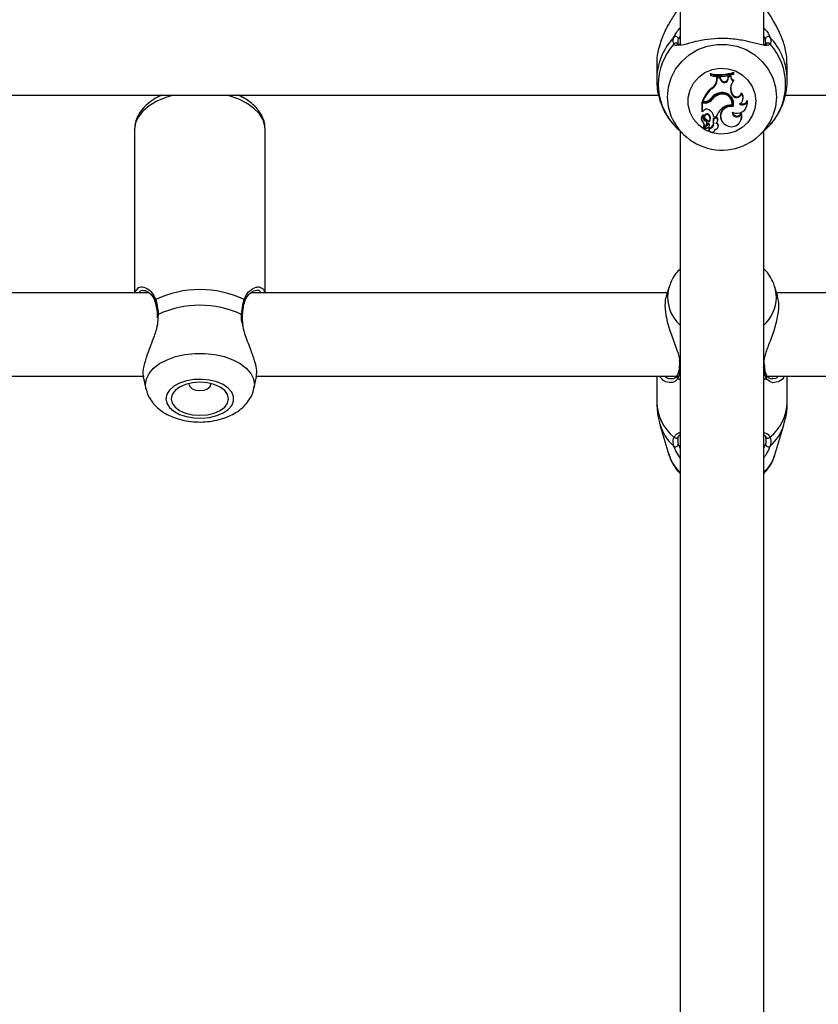
# Model space of a CAD drawing. Units: millimetres. Extents: x 0 to 42, y 0 to 29.8.
# Drawn here: x 8.6 to 8.8, y 23.2 to 23.5 of the extents above; entities that cross this region are included whole.
import ezdxf

# ---------------------------------------------------------------- set-up
doc = ezdxf.new("R2010")
doc.units = ezdxf.units.MM

msp = doc.modelspace()

# ---------------------------------------------------------------- linework, layer by layer
at = {"color": 7, "linetype": 'Continuous', "lineweight": 25}
for p, q in [((8.752221202229778, 23.59832673806249), (8.752221202229778, 23.45347116701861)), ((8.773554535563113, 23.45348813484723), (8.773554535563113, 23.59832673806249)), ((8.774131704829852, 23.45381141810759), (8.774004945523977, 23.45512804050423)), ((8.746221202231883, 23.44860675724907), (8.746221202231883, 23.44464232889237)), ((8.76000723012939, 23.44607987223123), (8.759948904353706, 23.44631039704754)), ((8.759948904353706, 23.44631039704754), (8.759948904353706, 23.4459170293508)), ((8.765893382057751, 23.44642296211583), (8.765951707833434, 23.44666275703334)), ((8.765893382057751, 23.44614905194872), (8.765893382057751, 23.44642296211583)), ((8.765893382057751, 23.44614905194872), (8.765951707833434, 23.4462693893366)), ((8.765951707833434, 23.4462693893366), (8.765951707833434, 23.44666275703334)), ((8.779554535561006, 23.44464232889237), (8.779554535561006, 23.44860675724907)), ((8.76000723012939, 23.44580211468546), (8.759948904353706, 23.4459170293508)), ((8.76000723012939, 23.44607987223123), (8.76000723012939, 23.44580211468546)), ((8.761567533455382, 23.44479725686572), (8.761571659340989, 23.44543214726721)), ((8.761625859224583, 23.44463623526896), (8.761567533455382, 23.44479725686572)), ((8.761629608212363, 23.44521312871253), (8.761571659340989, 23.44543214726721)), ((8.76239547208262, 23.44541008272572), (8.761571659340989, 23.44543214726721)), ((8.761625859224583, 23.44463623526896), (8.761629608212363, 23.44521312871253)), ((8.762355089564068, 23.4451936978242), (8.761629608212363, 23.44521312871253)), ((8.762355089564068, 23.4451936978242), (8.76239547208262, 23.44541008272572)), ((8.762572474790481, 23.44464893289042), (8.762355089564068, 23.4451936978242)), ((8.76262718583501, 23.44482941066692), (8.76239547208262, 23.44541008272572)), ((8.762572474790481, 23.44464893289042), (8.76262718583501, 23.44482941066692)), ((8.764432746072156, 23.44506930632042), (8.764509367984655, 23.44562290689515)), ((8.764490809513873, 23.4449027844235), (8.764432746072156, 23.44506930632042)), ((8.764490809513873, 23.4449027844235), (8.764561800706804, 23.44541570251609)), ((8.76513911096882, 23.44576371112551), (8.764509367984655, 23.44562290689515)), ((8.764561800706804, 23.44541570251609), (8.764509367984655, 23.44562290689515)), ((8.76507870468051, 23.44553127707272), (8.764561800706804, 23.44541570251609)), ((8.76507870468051, 23.44553127707272), (8.76513911096882, 23.44576371112551)), ((8.765803269300806, 23.44440002459653), (8.765897723510886, 23.44458110219903)), ((8.760395372397074, 23.44247082369167), (8.760361010044509, 23.44267755611566)), ((8.762203878597667, 23.4409454032917), (8.762186389880263, 23.44116024952924)), ((8.765253619792581, 23.44145277488073), (8.765308687523927, 23.44163227005684)), ((8.76540648763581, 23.44102774619913), (8.765253619792581, 23.44145277488073)), ((8.765461555366965, 23.44120724137576), (8.765308687523927, 23.44163227005684)), ((8.76540648763581, 23.44102774619913), (8.765461555366965, 23.44120724137576)), ((8.767911407948956, 23.44107795718948), (8.767882774864038, 23.44135808111125)), ((8.379082205052473, 23.44081152506696), (8.746702974835204, 23.44081152506696)), ((8.618887868896445, 23.44081152506696), (8.618887868896445, 23.44030749238034)), ((8.640221202229778, 23.44021719926225), (8.640221202229778, 23.44081152506696)), ((8.75856258802658, 23.43899676187922), (8.757789205135134, 23.43899676187922)), ((8.757789205135134, 23.43899676187922), (8.757789205135134, 23.43661231474097)), ((8.75784753091082, 23.43877931694759), (8.757789205135134, 23.43899676187922)), ((8.75856258802658, 23.43877931694759), (8.75784753091082, 23.43877931694759)), ((8.75784753091082, 23.43877931694759), (8.75784753091082, 23.43651724299814)), ((8.757971656282077, 23.43915284879859), (8.757888071756971, 23.43925708809754)), ((8.758416933330112, 23.43915284879859), (8.757971656282077, 23.43915284879859)), ((8.75856258802658, 23.43877931694759), (8.75856258802658, 23.43899676187922)), ((8.760378397463048, 23.43966429240242), (8.760331081359245, 23.43985824266128)), ((8.768182581744052, 23.43943473351735), (8.76823717652563, 23.43957565623024)), ((8.769368463259028, 23.43903533233995), (8.76939720090752, 23.4394040211857)), ((8.779082205052473, 23.44081152506696), (9.146702974835204, 23.44081152506696)), ((8.75784753091082, 23.43651724299814), (8.757821710808987, 23.43652637064775)), ((8.758153121709562, 23.4368247290456), (8.75784753091082, 23.43651724299814)), ((8.76546745855784, 23.43820812706044), (8.765514257386718, 23.43830380543883)), ((8.765748033358205, 23.4377799481316), (8.765708854414491, 23.43800873736393)), ((8.767813299018473, 23.43595210885907), (8.767816625488347, 23.43629151230633)), ((8.769210869989456, 23.4378579475155), (8.769265464771033, 23.43799887022839)), ((8.757684582202916, 23.43441110819289), (8.757739176984495, 23.43427018548)), ((8.758087242011939, 23.43556906174461), (8.758099023009535, 23.43559920994646)), ((8.758420545471596, 23.43510968013775), (8.758475140253175, 23.43496875742485)), ((8.758610010594738, 23.43422758016107), (8.758635595889022, 23.43443933706106)), ((8.759603715159702, 23.4355592043604), (8.75965056014735, 23.43575377181664)), ((8.759801836139157, 23.43423064058151), (8.759856430920738, 23.43437156329441)), ((8.760732676415008, 23.43456404364174), (8.760676704293417, 23.43474123923285)), ((8.760744313797515, 23.43358622137329), (8.760687291978101, 23.43373501104858)), ((8.760814898558621, 23.43528038461624), (8.760766171274868, 23.43538462391519)), ((8.760814898558621, 23.43528038461624), (8.761465726427016, 23.43528038461624)), ((8.761465726427016, 23.43528038461624), (8.761508762019984, 23.43538462391519)), ((8.761606956278698, 23.43566534387009), (8.761508762019984, 23.43538462391519)), ((8.761726413988368, 23.43404384902987), (8.76178100876995, 23.43418477174276)), ((8.761775250272898, 23.43418227053947), (8.761829845054477, 23.43432319325236)), ((8.762628546035636, 23.43462574837551), (8.762683140817213, 23.43448482566262)), ((8.767741740610415, 23.43438315324899), (8.767796335391994, 23.43452407596188)), ((8.612887868896879, 23.43206511598134), (8.61288786889688, 23.39032673806257)), ((8.646221202230214, 23.39032673806257), (8.646221202230212, 23.43206511598134)), ((8.751849745979834, 23.43192185457881), (8.753076949602498, 23.43073814387587)), ((8.752221202229778, 23.43156356298758), (8.752221202229778, 23.14236386282007)), ((8.758164191504585, 23.43261330322358), (8.758218786286163, 23.4324723805107)), ((8.75885237526405, 23.43313745353771), (8.758241268323577, 23.4324647418463)), ((8.758344764340666, 23.43239818134532), (8.758399359122246, 23.43225725863243)), ((8.75923681815852, 23.43344873088698), (8.758364020950934, 23.43248698306073)), ((8.759277901517995, 23.4332475173441), (8.758406508002926, 23.43228731626687)), ((8.758989008622926, 23.43335555428966), (8.759043603404505, 23.43349647700255)), ((8.759599870819432, 23.43224538123687), (8.759554840485304, 23.43246345889152)), ((8.759575400200882, 23.43195916366364), (8.759629994982463, 23.43181824095075)), ((8.75963386654537, 23.43289711712503), (8.75968846132695, 23.43303803983791)), ((8.759665696310678, 23.43307249148257), (8.759724022267488, 23.4332336171695)), ((8.761067947597562, 23.43181824095075), (8.761122542379143, 23.43195916366364)), ((8.761122542379143, 23.43195916366364), (8.761166064167684, 23.43212114574922)), ((8.761906095644155, 23.43259557978282), (8.761960690425735, 23.43273650249571)), ((8.772698788190391, 23.43073814387587), (8.77394663864695, 23.43194176967506)), ((8.773554535563113, 23.14274603054875), (8.773554535563113, 23.43156356298758)), ((8.74934395533136, 23.39168664553705), (8.748662688985103, 23.38939938904355)), ((8.777118451971182, 23.38938124867799), (8.776431782461529, 23.39168664553705)), ((8.616547240324042, 23.39032673806257), (8.509177586566603, 23.39032673806257)), ((8.748938902728373, 23.39032673806257), (8.642510919899935, 23.39032673806257)), ((8.883213906990708, 23.39032673806257), (8.776836835064515, 23.39032673806257)), ((8.618636077558467, 23.38456245314254), (8.61866538224169, 23.38388876830856)), ((8.618678068364085, 23.38457374665258), (8.618679166396358, 23.38456642469618)), ((8.773762335006719, 23.37168945154499), (8.773763841823538, 23.37167635609324)), ((8.773796266650924, 23.37169488115963), (8.773767388307474, 23.37215402486068)), ((8.510588384965253, 23.36899340472923), (8.615112406291686, 23.36899340472923)), ((8.615102458786838, 23.36883750239983), (8.615743781151474, 23.36588094365872)), ((8.643365289975655, 23.36588094365872), (8.644012605376636, 23.36886513088275)), ((8.643921718298586, 23.36899340472923), (8.75157903299436, 23.36899340472923)), ((8.746221202231883, 23.36899340472923), (8.746221202231883, 23.36242441371271)), ((8.774446762908173, 23.36899340472923), (8.88177907295835, 23.36899340472923)), ((8.775751777686223, 23.36847874097849), (8.775911865650784, 23.36848145581319)), ((8.779554535561006, 23.36242441371271), (8.779554535561006, 23.36899340472923)), ((8.747062537123211, 23.35663817412468), (8.74934395530265, 23.34897863154448)), ((8.776431782490238, 23.34897863154448), (8.778713200669678, 23.35663817412468))]:
    msp.add_line(p, q, dxfattribs=at)
at = {"color": 8, "linetype": 'Continuous', "lineweight": 25}
for p, q in [((8.752221202229778, 23.45586485873851), (8.751770792268912, 23.45512804050423)), ((8.774004945523977, 23.45512804050423), (8.773554535563113, 23.45588035834301)), ((8.618913328043325, 23.38481025912967), (8.618827174345443, 23.38399605616783)), ((8.75159920877118, 23.3685089390603), (8.752221202229778, 23.36807655817619)), ((8.773554535563113, 23.36807655817619), (8.774176529021709, 23.3685089390603))]:
    msp.add_line(p, q, dxfattribs=at)
at = {"color": 8, "linetype": 'Continuous', "lineweight": 25, "flags": 128}
for points in [[(8.750164524104234, 23.43484440656771), (8.749910431830012, 23.43543851577739), (8.749207599246708, 23.43783574569036), (8.748970631838649, 23.44031748837389), (8.749207599246708, 23.44279923105742), (8.749910431830012, 23.44519646097039), (8.751055195467895, 23.44742754332326), (8.75260290660766, 23.44941650128241), (8.754500859802716, 23.45109560327002), (8.75668442253335, 23.45240766948176), (8.759079236189667, 23.45330801907645), (8.761603748264859, 23.45376599172849), (8.76417198952803, 23.45376599172849), (8.766696501603223, 23.45330801907645), (8.769091315259539, 23.45240766948176), (8.771274877990173, 23.45109560327002), (8.77317283118523, 23.44941650128241), (8.774720542324994, 23.44742754332326), (8.775865305962878, 23.44519646097039), (8.776568138546184, 23.44279923105742), (8.77680510595424, 23.44031748837389)], [(8.622827808252769, 23.44081152506696), (8.62081608083759, 23.44020540011918), (8.61854329017371, 23.43924124840991), (8.616587272991568, 23.43807065243623), (8.61500430034419, 23.436727288113), (8.613839911472525, 23.43524980158593), (8.613127603724413, 23.43368069745236), (8.612887868896877, 23.43206511598134)], [(8.64622120223021, 23.43206511598134), (8.646161160372587, 23.43287582731371), (8.645683418012435, 23.43447392728947), (8.644741677070012, 23.43600273014961), (8.643363029717607, 23.43741825501933), (8.641587137129452, 23.43867977982536), (8.639465088501948, 23.43975101279588), (8.637057931310506, 23.44060113650873), (8.636281262874316, 23.44081152506696)], [(8.77680510595424, 23.44031748837389), (8.776568138546184, 23.43783574569036), (8.775923200134272, 23.43558609890163)], [(8.77680510593071, 23.38914533473383), (8.776568138523052, 23.3911750494637), (8.776400905743925, 23.39178816394343)], [(8.615749244793193, 23.36585607448288), (8.615637298527954, 23.36686651911204), (8.615874265935636, 23.36833331787014), (8.616577098517823, 23.36975016655576), (8.617721862153878, 23.37106881608625), (8.619269573291177, 23.37224436143337), (8.621167526483209, 23.37323677081026), (8.623351089210365, 23.37401224890584), (8.625745902862866, 23.37454438774364), (8.628270414934036, 23.37481506597378), (8.630838656193113, 23.37481506597378), (8.633363168264284, 23.37454438774364), (8.635757981916784, 23.37401224890584), (8.637941544643937, 23.37323677081026), (8.639839497835968, 23.37224436143337), (8.641387208973267, 23.37106881608625), (8.642531972609326, 23.36975016655576), (8.64323480519151, 23.36833331787014), (8.643471772599192, 23.36686651911203), (8.643359968307363, 23.36585671283764)]]:
    msp.add_lwpolyline(points, dxfattribs=at)
at = {"color": 7, "linetype": 'Continuous', "lineweight": 25, "flags": 128}
for points in [[(8.771552797936643, 23.43925419097149), (8.771319233652948, 23.43731495026224), (8.770631132312852, 23.43548025452158), (8.76952558963771, 23.43384901267178), (8.768062205719293, 23.4325091653832), (8.766319871963432, 23.43153294416996), (8.764392518033889, 23.43097297737037), (8.76238404807988, 23.43085945293953), (8.760402739236504, 23.43119849100888), (8.758555404376347, 23.43197181394836), (8.756941633799883, 23.43313773171813), (8.7556484262966, 23.43463338938944), (8.754745499017739, 23.43637815567008), (8.754281529006608, 23.43827796975826), (8.754281529006608, 23.44023041218473), (8.754745499017739, 23.4421302262729), (8.7556484262966, 23.44387499255355), (8.756941633799883, 23.44537065022485), (8.758555404376347, 23.44653656799462), (8.760402739236504, 23.4473098909341), (8.76238404807988, 23.44764892900346), (8.764392518033889, 23.44753540457262), (8.766319871963432, 23.44697543777302), (8.768062205719293, 23.44599921655979), (8.76952558963771, 23.4446593692712), (8.770631132312852, 23.44302812742141), (8.771319233652948, 23.44119343168074), (8.771552797936643, 23.43925419097149)], [(8.769265464771033, 23.43799887022839), (8.769428334872043, 23.43868318748738), (8.76939720090752, 23.4394040211857)], [(8.760766171274868, 23.43538462391519), (8.760701033069267, 23.43566159428044), (8.760633126007914, 23.43586092950975)], [(8.76178100876995, 23.43418477174276), (8.761792912251082, 23.43421685496414), (8.76181695112284, 23.43429252106373)], [(8.759554840485304, 23.43246345889152), (8.759531169480567, 23.43212577303199), (8.759575400200882, 23.43195916366364)], [(8.620889606544013, 23.36325634426104), (8.62112317082715, 23.3621101835891), (8.621811272165608, 23.36102581273565), (8.622916814838117, 23.36006169041409), (8.624380198753045, 23.35926979270832), (8.626122532504754, 23.35869281102864), (8.628049886429705, 23.35836185060675), (8.630058356378928, 23.35829475360465), (8.632039665217585, 23.3584951372391), (8.633887000073342, 23.35895219877649), (8.63550077064596, 23.35964129791104), (8.636793978146159, 23.36052528513004), (8.637696905422873, 23.3615565044537), (8.638160875432895, 23.36267936258136), (8.638160875432895, 23.36383332594072), (8.637696905422873, 23.36495618406838), (8.63679397814616, 23.36598740339204), (8.63550077064596, 23.36687139061103), (8.633887000073342, 23.36756048974559), (8.632039665217587, 23.36801755128298), (8.63005835637893, 23.36821793491742), (8.628049886429707, 23.36815083791532), (8.626122532504755, 23.36781987749343), (8.624380198753045, 23.36724289581375), (8.622916814838117, 23.36645099810799), (8.621811272165608, 23.36548687578643), (8.62112317082715, 23.36440250493298), (8.620889606544013, 23.36325634426104)], [(8.622221202230232, 23.36325634426104), (8.622471079504113, 23.36216769255367), (8.62320368260248, 23.36115323066108), (8.624369085834863, 23.36028209248477), (8.625887868896898, 23.35961364465183), (8.627656529232814, 23.35919344077741), (8.629554535563564, 23.35905011706113), (8.631452541894317, 23.35919344077741), (8.633221202230231, 23.35961364465183), (8.634739985292267, 23.36028209248477), (8.635905388524652, 23.36115323066108), (8.636637991623019, 23.36216769255367), (8.6368878688969, 23.36325634426104), (8.636637991623019, 23.3643449959684), (8.635905388524652, 23.36535945786099), (8.634739985292269, 23.3662305960373), (8.633221202230233, 23.36689904387024), (8.631452541894317, 23.36731924774467), (8.629554535563566, 23.36746257146094), (8.627656529232814, 23.36731924774467), (8.6258878688969, 23.36689904387025), (8.624369085834864, 23.3662305960373), (8.62320368260248, 23.36535945786099), (8.622471079504113, 23.3643449959684), (8.622221202230232, 23.36325634426104)], [(8.626771814100943, 23.36714797612165), (8.626754535563563, 23.36696983352849), (8.626967672872532, 23.36635523857021), (8.627574636576242, 23.365834210123), (8.62848302195294, 23.36548607004484), (8.629554535563564, 23.36536381950671), (8.630626049174186, 23.36548607004484), (8.631534434550886, 23.365834210123), (8.632141398254594, 23.3663552385702), (8.632354535563563, 23.36696983352849), (8.632337257025984, 23.36714797612268)]]:
    msp.add_lwpolyline(points, dxfattribs=at)
at = {"color": 8, "linetype": 'Continuous', "lineweight": 25}
for centre, radius, start, end in [((8.762124423117886, 23.44461107635249), 0.01590304207391563, 136.3034359188894, 180.2632631202075), ((8.751109523926948, 23.45345115483586), 0.0006550518850174538, 34.18169189022048, 142.2714879930523), ((8.774665671045545, 23.45344945261294), 0.000656523620791526, 37.81701906523967, 143.0725373035472), ((8.763636052443113, 23.44460427980511), 0.01591877311433612, 0.5124433390833085, 43.67630103342304), ((8.758460456131878, 23.38916068355594), 0.009459775002483852, 164.4511130295193, 228.7339599130977), ((8.618523179542246, 23.38820901127624), 0.0004542732899101905, 124.5001344841567, 193.9045273226716), ((8.64058495618778, 23.3882083506778), 0.0004553476949270649, 346.7280468241345, 55.44994732225847), ((8.766963409911378, 23.38936203439971), 0.00984408143414853, 312.0325070718106, 358.7386350533906), ((8.618939634395886, 23.38454882912363), 0.0002627502088314415, 95.74603717987551, 174.5582616629326), ((8.640143879270319, 23.38452293411896), 0.0002919683492232284, 10.28963368095379, 79.76796139978264), ((8.752405807916432, 23.37166230372563), 0.0003939502431496057, 177.4282145338181, 242.0564429503422), ((8.773369225168883, 23.37166294212996), 0.0003948445751711609, 297.9904838249145, 1.94687086301162), ((8.751981708465367, 23.36894852525807), 0.0005827023608338416, 155.3446040243895, 228.9723021130631), ((8.773794150742154, 23.36894846534498), 0.0005825774657531422, 311.0225576003582, 24.80240750450001), ((8.758122603897771, 23.36271304396237), 0.01190490105098966, 181.3892526797744, 230.9738636542081), ((8.767653133895111, 23.36271304396237), 0.01190490105099554, 309.0261363458267, 358.610747320228), ((8.758670403565295, 23.36024331264102), 0.0121551020237465, 197.3701349360582, 228.3439892183392), ((8.767105276415599, 23.36024336051756), 0.01215517621979446, 311.6560643889868, 342.6277723469619), ((8.759272118021503, 23.35206566407042), 0.01039702769007572, 197.2723992577478, 227.2994681578592), ((8.76650361977135, 23.35206566407044), 0.01039702769011929, 312.7005318422006, 342.7276007421811)]:
    msp.add_arc(centre, radius, start, end, dxfattribs=at)
at = {"color": 7, "linetype": 'Continuous', "lineweight": 25}
for centre, radius, start, end in [((8.762076576954778, 23.44352513129246), 0.01544515093392049, 138.0397216124847, 221.9602783874965), ((8.751075173515538, 23.45506193902892), 0.0006987523560492039, 5.428256833993805, 129.9611381672649), ((8.774700564277353, 23.45506193902892), 0.0006987523560509722, 50.03886183273514, 174.57174316602), ((8.763699160838115, 23.44352513129246), 0.01544515093391785, 318.0397216124962, 41.96027838752413), ((8.762293902698966, 23.45766906296407), 0.01159820281951793, 258.3351597171805, 288.383567790309), ((8.762293930947317, 23.45751238406974), 0.01165895911170774, 258.6891112180012, 287.982611154259), ((8.762293921661904, 23.45711182867703), 0.01153856961394609, 258.5695619064535, 288.176804748632), ((8.759078975115727, 23.44481050821298), 0.002488593620516615, 301.0084467455083, 359.6949080586341), ((8.759081192933472, 23.44464991663378), 0.002544703069688002, 301.0935714659853, 359.6919529639463), ((8.76350219976736, 23.44499835228718), 0.0009932182275142441, 200.5977726976452, 354.4784341136397), ((8.763502328961527, 23.44515736665557), 0.0009345751025913575, 200.5432624313661, 354.5932847444911), ((8.766340327194413, 23.44554167617554), 0.001261665371217742, 180.4722579077345, 244.8066797552994), ((8.768052055972968, 23.44245575696549), 0.002972745888573445, 139.1537925208213, 199.7180887883395), ((8.7680410146576, 23.44261587295555), 0.002903977656209475, 158.7967962479596, 199.7982290455931), ((8.766343323084536, 23.44570156207941), 0.001205814796546404, 177.0456022669885, 248.3126074677887), ((8.765372721011332, 23.43644999765244), 0.007993730745263045, 128.8258374199918, 159.4416261557137), ((8.765376884100268, 23.43628770011425), 0.007940181107675822, 128.8570952741416, 158.8481014840677), ((8.762785023341456, 23.43808083346917), 0.003309135819769146, 96.98652596648878, 147.8063521745097), ((8.763145866260539, 23.4378201592369), 0.003475168785155195, 106.0272737121137, 144.093069044729), ((8.763010684382879, 23.43875381538157), 0.002543695487694693, 349.8100632368485, 108.9082670793927), ((8.763046879947956, 23.43861674759565), 0.002827801812140059, 342.7873645922896, 103.5881412612112), ((8.766649130973962, 23.44165239613075), 0.001268265972980906, 200.5481732807122, 346.5815604838499), ((8.766652576063738, 23.44018703372618), 0.001698452550518799, 338.9021695241998, 43.58888222733462), ((8.75842350948104, 23.44126177133839), 0.002108932792822564, 269.8213379272004, 317.7532318683952), ((8.758571426943442, 23.44122458561851), 0.002227841273481306, 269.7726795143183, 322.1712437792465), ((8.758571671355599, 23.44106602346247), 0.002286724555354548, 269.7724090625179, 322.1942459832624), ((8.763146499223714, 23.43766110569741), 0.003416891033161859, 106.0139177181681, 144.1079433304918), ((8.763009450948116, 23.43859168838037), 0.002487754146938313, 351.1307722730031, 108.8938034521357), ((8.766650068198963, 23.44149583586514), 0.001328759027244178, 200.6265773085238, 341.6700966419168), ((8.766711016385868, 23.43882580127927), 0.002665694496573869, 242.991948032018, 4.508259355856302), ((8.763169226456986, 23.4388015747051), 0.002660507698184026, 342.6623455554827, 21.21128711178343), ((8.766637698678847, 23.44002345519324), 0.001653574844040203, 297.5927441155854, 39.62130634048737), ((8.768164571498838, 23.4397081739719), 0.001379155985357184, 236.5121284131843, 330.7996638553348), ((8.768165823866633, 23.43985819956007), 0.001312466156730557, 244.15978453559, 339.7541202403519), ((8.758971134702165, 23.43620198647542), 0.00102808246983468, 58.85440482063034, 142.718457169113), ((8.758202280259006, 23.43475613686254), 0.002664696997175453, 11.34628369847958, 60.7853304193471), ((8.765879265342805, 23.43384132047202), 0.004642222675873417, 126.1415938066106, 161.9410925660425), ((8.765044328080519, 23.43551995862519), 0.002575968722444393, 75.05027206726936, 200.3122106572333), ((8.765042534530934, 23.43537745208731), 0.002503940062804473, 73.6349949506568, 240.0811849577406), ((8.76500423255762, 23.4352647749407), 0.002979580512092317, 81.0561269109211, 128.6977649650007), ((8.766712066399728, 23.43645734596025), 0.001211601340787246, 180.3086006835375, 335.3547049309375), ((8.766708890006933, 23.43661982060814), 0.001155363249294596, 190.0868771774763, 343.4913411737345), ((8.765448756171288, 23.43543486071149), 0.002518066134480493, 338.7953588127008, 19.88919260023432), ((8.76288256026944, 23.44081720101217), 0.01405071946112399, 205.1562436089455, 338.1423810532276), ((8.758804484238516, 23.43484108452998), 0.001199608361009987, 127.6858335502033, 201.0038446545313), ((8.7588086237028, 23.43467958692626), 0.001145232289270515, 129.0427368482445, 235.7185738456692), ((8.759095952307133, 23.43518955011371), 0.001077740941793772, 159.3819677988868, 243.1992538796837), ((8.758098643104937, 23.43574414875133), 5.383877015716831e-05, 349.7996524060535, 120.7372746298324), ((8.759097983754614, 23.43535025452981), 0.001021554292796105, 159.1435342591293, 243.0873425360226), ((8.757521099729098, 23.43307894633537), 0.0009170284061093656, 319.6202141314098, 45.52550592972426), ((8.759081621779897, 23.43534374857961), 0.0007012916090136477, 35.77958698944693, 199.4976158908409), ((8.759082850421413, 23.43519126645611), 0.0006377133972331368, 35.23731415228824, 231.0939997582102), ((8.758354453297208, 23.43359875742694), 0.0006787691531639055, 317.1861827522521, 67.88288280882088), ((8.758353253734628, 23.43375744866581), 0.0007380304029810067, 339.2919926702718, 67.50755015274032), ((8.757524232028764, 23.43243106861391), 0.0025429609725337, 34.94881477025935, 62.90827485250762), ((8.759612095835314, 23.43355252686372), 0.001090571970659643, 266.9905711290851, 9.632550572323321), ((8.758533349372406, 23.43472035782262), 0.001359906773484267, 322.2494785564867, 38.08582794314461), ((8.758537032535493, 23.43488148347636), 0.00141450722548748, 338.8695141450493, 38.07358047039322), ((8.762698941889125, 23.43425934772703), 0.002078861302946048, 166.5966069594337, 194.6090982086435), ((8.761249814640438, 23.43452267206359), 0.0006133735218780755, 341.0213453251645, 159.1246428382074), ((8.762702278732684, 23.43409850413849), 0.002023872604408811, 166.7015085406529, 194.6622186835735), ((8.761250040909966, 23.43436430949025), 0.0005545806991950709, 337.3462301265557, 158.8903798588673), ((8.76064748831395, 23.43446250158256), 0.001157145350762731, 309.1908172226026, 344.3683332938469), ((8.761229236864327, 23.43301361397346), 0.0007821860926864899, 339.2507868364023, 66.34365710889938), ((8.765301679489347, 23.43531448100732), 0.002591293487123336, 234.4111576504965, 14.24480847313459), ((8.75822936025424, 23.43263854612466), 6.988683700302879e-05, 144.6197567330811, 201.1737130948801), ((8.75751970350781, 23.43323932253517), 0.0008601950534684686, 319.3544401885518, 21.11319310395458), ((8.758233246283583, 23.43247778393781), 1.531173656744699e-05, 152.5241174114994, 301.5951930599813), ((8.758421928325825, 23.43242793712254), 8.270239950563144e-05, 134.4422320388527, 201.0875083488357), ((8.758425366911075, 23.43226698444345), 2.773159678817067e-05, 132.8476510993706, 266.7493202518914), ((8.758237524413572, 23.43413902397418), 0.00190883663808067, 275.6000052235131, 311.8767926982202), ((8.759429382136346, 23.43322557953732), 0.00029474974200263, 1.562612039714144, 130.7918919716421), ((8.75942954393019, 23.43306638246128), 0.0002362313843486016, 1.481852899766855, 129.9353795263835), ((8.759189131267156, 23.43306853569207), 0.0004765814610177404, 312.6023322330515, 0.4755801919924599), ((8.760350614857721, 23.43209478359691), 0.0007656998499335731, 168.6571345079419, 2.255260593026659), ((8.75961484429538, 23.43339142741316), 0.001146143988841774, 269.251454101202, 9.785256368833998), ((8.75919816866943, 23.43322820913974), 0.0005258814061897837, 338.8002729393204, 0.5892255153091356), ((8.76121704601893, 23.43285079335003), 0.0007329160232139474, 262.0535038601762, 77.25836360481553), ((8.62955453556361, 23.36507407042612), 0.026079147149163, 64.35070098935826, 115.6492990108407), ((8.629554535563615, 23.36145186050051), 0.02566807519095434, 65.50777547082183, 114.4922245293094), ((8.751140020948343, 23.353844158435), 0.0006386481036471822, 216.4619800185193, 350.9919946092411), ((8.774635716844548, 23.353844158435), 0.000638648103649493, 189.0080053910503, 323.538019981226), ((8.751030223940248, 23.35173003112528), 0.0007180552121952777, 232.3319722541696, 353.3432095745848), ((8.774745513852642, 23.35173003112528), 0.0007180552121952777, 186.6567904254168, 307.668027745832)]:
    msp.add_arc(centre, radius, start, end, dxfattribs=at)
for points, knots in [([(8.75159920877118, 23.46281459132004), (8.751422298544497, 23.46250007737914), (8.75106165525591, 23.4618589197475), (8.749974707896111, 23.46018136883042), (8.74871253923793, 23.45804052307186), (8.747532922574857, 23.45541959723191), (8.74668945530827, 23.45277453257134), (8.746176709331113, 23.45036587194435), (8.74627546553342, 23.44893348766327), (8.746297765583234, 23.44861004224846)], [0, 0, 0, 0, 0.1144222383297724, 0.2332573593535999, 0.4660772904119947, 0.603383485335685, 0.7457347414026619, 0.9425845891177045, 1, 1, 1, 1]), ([(8.779477972209655, 23.44860347224969), (8.779471688573672, 23.44941964052255), (8.779456919254827, 23.45133799630914), (8.778610892165052, 23.45449283819396), (8.777209686518491, 23.45784437555958), (8.77538233154995, 23.46081387341892), (8.774560386573713, 23.46217767884242), (8.774176529021709, 23.46281459132004)], [0, 0, 0, 0, 0.1404285217245189, 0.3300690264587704, 0.5379873466722296, 0.7842348925667137, 0.9999999999999999, 0.9999999999999999, 0.9999999999999999, 0.9999999999999999]), ([(8.750591430865322, 23.45385199464371), (8.75045924187626, 23.45428643120006), (8.750300413108627, 23.45480841887353), (8.75057956600868, 23.45548417650814), (8.750626387321695, 23.4555975189084)], [0, 0, 0, 0, 0.8322735926986949, 1, 1, 1, 1]), ([(8.751770792268912, 23.45512804050423), (8.751727595614009, 23.45502132836237), (8.751513624104224, 23.4544927374759), (8.751631422165588, 23.45408533080186), (8.751725439106698, 23.4537601715519)], [0, 0, 0, 0, 0.2018804042963614, 1, 1, 1, 1]), ([(8.752126756398656, 23.45368485352915), (8.75198706260782, 23.45370420222526), (8.75168756560224, 23.4537456849319), (8.751685556028416, 23.45370236876355), (8.751653649951367, 23.45381821089126), (8.751653017624223, 23.45382050669596)], [0, 0, 0, 0, 0.461449725483291, 0.9893267995433356, 1, 1, 1, 1]), ([(8.7737498309443, 23.45350123242255), (8.773292426715845, 23.45357892504624), (8.772137769610302, 23.45377504990565), (8.769426301032777, 23.45457757967306), (8.765796473243306, 23.45519173259814), (8.761936665587072, 23.45532972411163), (8.75831130529727, 23.4549446760932), (8.755127240648209, 23.4542713455508), (8.752860782179397, 23.45352140251819), (8.752003914758646, 23.45351946942336), (8.751740297532645, 23.45351887470231)], [0, 0, 0, 0, 0.09665681929565982, 0.2439974889955841, 0.3842001949138495, 0.5259196606513123, 0.6524850325889214, 0.7829070817265887, 0.9332108660988555, 1, 1, 1, 1]), ([(8.774127733103393, 23.45385414216905), (8.774115622752317, 23.45382670308112), (8.774071353617153, 23.45372640006883), (8.773981084542088, 23.45368352849618), (8.773583245313489, 23.45369594890783), (8.773409132727268, 23.45370138464628)], [0, 0, 0, 0, 0.1747618093487921, 0.6388381403958188, 1, 1, 1, 1]), ([(8.775149350471194, 23.4555975189084), (8.775303215014423, 23.45505169282943), (8.775488054841524, 23.45439598361957), (8.775227902938143, 23.45393007172031), (8.775184306927567, 23.45385199464371)], [0, 0, 0, 0, 0.8324209432704472, 1, 1, 1, 1]), ([(8.74625781214016, 23.44452941410698), (8.746272747901395, 23.44382764847245), (8.746306742512411, 23.44223039143348), (8.746852506561966, 23.43978873615895), (8.747797554301863, 23.43729049268198), (8.749026424682132, 23.43508089295822), (8.750073980744615, 23.43383698193003), (8.750550850350411, 23.43327072740399)], [0, 0, 0, 0, 0.1708393076880392, 0.3888396258069577, 0.6054005604083547, 0.8203700155585049, 1, 1, 1, 1]), ([(8.775191501882595, 23.43323649294731), (8.775454584376384, 23.4335299601109), (8.776318866987207, 23.43449406290121), (8.777502037178085, 23.43636033720608), (8.77862953861472, 23.43883162106799), (8.779307632428205, 23.44145765731622), (8.779599549602295, 23.44345926965663), (8.779530378894293, 23.44455751889684), (8.77951792565273, 23.44475524367776)], [0, 0, 0, 0, 0.09358908836285901, 0.3074602968444687, 0.5225301492951472, 0.7378029184591923, 0.9527949953391037, 1, 1, 1, 1]), ([(8.61984389268023, 23.44081152506696), (8.619772303327553, 23.44078412217078), (8.61892914196272, 23.4404613777615), (8.61753361542352, 23.4396140895557), (8.615745824896534, 23.43826252071994), (8.614396342340394, 23.43672805560531), (8.613478706068795, 23.43511124755222), (8.612972274920864, 23.43355830710068), (8.612914191293987, 23.43253077432834), (8.612887868896877, 23.43206511598135)], [0, 0, 0, 0, 0.01685259350717499, 0.1984856017103462, 0.3816896998252921, 0.5640033736563054, 0.7215014991999179, 0.8737897661140488, 1, 1, 1, 1]), ([(8.646196302362219, 23.43218184685101), (8.646166477255976, 23.43269223973653), (8.64610274088532, 23.43378295136266), (8.645503888913193, 23.43538522214875), (8.644546541203034, 23.43694095788859), (8.643225104315428, 23.43837402124861), (8.641534428771614, 23.43963739278781), (8.640183179565403, 23.44045626022893), (8.63934594241289, 23.44077828749699), (8.639259528213868, 23.44081152506696)], [0, 0, 0, 0, 0.1396669023543707, 0.2984687257664419, 0.4596049293932132, 0.6266862150256558, 0.8006047703083157, 0.9794197151775311, 1, 1, 1, 1]), ([(8.757821710808985, 23.43652637064778), (8.757821701880305, 23.43652638271311), (8.75782165723061, 23.43652644304825), (8.75782146866971, 23.436526805971), (8.757820713437829, 23.43652852743007), (8.757817690360339, 23.43653615911188), (8.757807043995454, 23.4365642142225), (8.757796972788686, 23.43659137012027), (8.757789205135134, 23.43661231474097)], [0, 0, 0, 0, 0.0008304695327706681, 0.004152933160953842, 0.01744181871101838, 0.07059000415422799, 0.2831708232961138, 1, 1, 1, 1]), ([(8.757821710809033, 23.4365263706478), (8.757822244502389, 23.43652798970634), (8.757825877713287, 23.43653901173059), (8.757831842266704, 23.43655606300174), (8.757838841994522, 23.43657675682407), (8.757842659219333, 23.43658796411578), (8.757844567831723, 23.4365935677616)], [0, 0, 0, 0, 0.07344655782721583, 0.5000002936418887, 0.7500001487664854, 1, 1, 1, 1]), ([(8.758099023009535, 23.43559920994646), (8.758099016651254, 23.43559941565251), (8.758098984859252, 23.43560044420228), (8.758098714079926, 23.43560465829312), (8.75809697757503, 23.43562100483845), (8.75808811980026, 23.43568403942376), (8.75807866544869, 23.43574322565577), (8.758071125991084, 23.43579042424827)], [0, 0, 0, 0, 0.002967417307464696, 0.01483736790651087, 0.06231816424305241, 0.2522371951956844, 1, 1, 1, 1]), ([(8.758099023009535, 23.43559920994646), (8.75809908768571, 23.43559937527632), (8.758099411077668, 23.43560020195396), (8.758100680731802, 23.43560345399001), (8.75810537971467, 23.43561551912244), (8.758122834224705, 23.43566042839678), (8.758138854960478, 23.43570170098338), (8.758151630928221, 23.43573461440524)], [0, 0, 0, 0, 0.00296731872170295, 0.01483710178300063, 0.06231742158533657, 0.2522314492503041, 1, 1, 1, 1]), ([(8.750591430865322, 23.43319826794121), (8.750878022865418, 23.43289979482628), (8.751171814471133, 23.43259382363493), (8.751703461320163, 23.43206321596733), (8.751788654226205, 23.43199032799421), (8.751857836998758, 23.43193113771299)], [0, 0, 0, 0, 0.8820863158839126, 0.904245600151774, 1, 1, 1, 1]), ([(8.758219661632543, 23.4324848483934), (8.758218970924322, 23.43248758886991), (8.758215517382284, 23.43250129125612), (8.758201204927305, 23.43255907128474), (8.758186230124245, 23.43262116524159), (8.758173993991145, 23.43267226824008), (8.758172379594493, 23.43267901060786)], [0, 0, 0, 0, 0.04267694077696883, 0.213384760675361, 0.8962164764266373, 1, 1, 1, 1]), ([(8.758406508002926, 23.43228731626687), (8.758405401257205, 23.43229258316076), (8.758399867528277, 23.43231891763172), (8.758385748766077, 23.43238552120542), (8.75837263713712, 23.43244674826352), (8.758364020950934, 23.43248698306073)], [0, 0, 0, 0, 0.07894780207007876, 0.3947390328141786, 1, 1, 1, 1]), ([(8.759277901517995, 23.4332475173441), (8.759269049922711, 23.4332909981376), (8.759255388525622, 23.43335810563256), (8.759241653783201, 23.43342513255344), (8.75923681815852, 23.43344873088698)], [0, 0, 0, 0, 0.6479275306808036, 1, 1, 1, 1]), ([(8.773932696325492, 23.43195623546678), (8.774203355728089, 23.43221485163193), (8.77479424611055, 23.43277944980688), (8.775047212614115, 23.43305106632013), (8.775184306927567, 23.43319826794121)], [0, 0, 0, 0, 0.4580534911899935, 1, 1, 1, 1]), ([(8.752221202229778, 23.39645880766962), (8.75181965277751, 23.39603192866564), (8.75088824880868, 23.39504177216989), (8.749923702072959, 23.39340923047829), (8.749545691607713, 23.39218280518428), (8.749391482147002, 23.391682484689)], [0, 0, 0, 0, 0.3097183484417524, 0.7183994333166875, 1, 1, 1, 1]), ([(8.776364006170008, 23.39179859915725), (8.776332724101476, 23.39193376767209), (8.776142272425375, 23.39275670142986), (8.775394740569999, 23.39415016082478), (8.774475799715233, 23.39558581310153), (8.773750636757589, 23.39627030723476), (8.773554535563113, 23.39645541061839)], [0, 0, 0, 0, 0.07629648618968708, 0.4645087220046042, 0.8551905083668035, 1, 1, 1, 1]), ([(8.613043296397144, 23.39032673806257), (8.613047463661735, 23.39045918103418), (8.613062265483752, 23.39092960887729), (8.613313825086815, 23.39108928009524), (8.613494561285483, 23.39120399791407)], [0, 0, 0, 0, 0.2815372719998002, 0.9999999999999999, 0.9999999999999999, 0.9999999999999999, 0.9999999999999999]), ([(8.615138224868648, 23.39094127849822), (8.61524359663072, 23.39094485294982), (8.615536288561968, 23.39095478173076), (8.61628654712287, 23.39061553419333), (8.617107852709688, 23.389902579929), (8.617751976948087, 23.38904518340083), (8.617972944815946, 23.38834818327636), (8.618056763197751, 23.38808379450746)], [0, 0, 0, 0, 0.1422844815417586, 0.3952246680734666, 0.6473840368699917, 0.8662443561859056, 1, 1, 1, 1]), ([(8.64105830608554, 23.38807918448752), (8.641105911924015, 23.38826087697031), (8.641261244715638, 23.38885372023227), (8.641786576769297, 23.38963302719176), (8.642539498071951, 23.39041604132927), (8.643379200799634, 23.39090026925286), (8.643783756387311, 23.3909373003966), (8.64397489176768, 23.39095479604358)], [0, 0, 0, 0, 0.08846963287102888, 0.2886670099277365, 0.5183616279879433, 0.7724462688455761, 1, 1, 1, 1]), ([(8.645562071809207, 23.39140077703672), (8.645584420567774, 23.39138972333014), (8.645884800674175, 23.39124115518706), (8.645977220598796, 23.39076628092387), (8.646062764333756, 23.39032673806257)], [0, 0, 0, 0, 0.07440159348536411, 1, 1, 1, 1]), ([(8.618265875438835, 23.38858338918731), (8.61850862246943, 23.3876182622231), (8.618800238188939, 23.38645884044399), (8.618897096601366, 23.38504687497876), (8.618913328043325, 23.38481025912967)], [0, 0, 0, 0, 0.8324209373957976, 1, 1, 1, 1]), ([(8.640195743083853, 23.38481025912969), (8.640319207112155, 23.38595429637236), (8.640467552596453, 23.38732888912745), (8.640789240183206, 23.38840319903919), (8.640843195688303, 23.38858338918735)], [0, 0, 0, 0, 0.8322735868095318, 1, 1, 1, 1]), ([(8.748713206133813, 23.38938036033733), (8.748668329886469, 23.38929062074704), (8.748299228698759, 23.38855252450853), (8.748283019530808, 23.38630917172246), (8.748830355389643, 23.38301752689062), (8.749975168283378, 23.3794156811921), (8.751376923197117, 23.376017250109), (8.751889937845963, 23.37392761150887), (8.75210482723806, 23.37305231258807)], [0, 0, 0, 0, 0.02897564285464084, 0.2383208228218017, 0.4252806764253287, 0.617937537017242, 0.8399633020244659, 1, 1, 1, 1]), ([(8.773605611004117, 23.37192387170042), (8.773637514496775, 23.37259234327018), (8.773670462134161, 23.37328269272875), (8.774130429101831, 23.37501708417694), (8.77495569950192, 23.37731014575275), (8.776323695074693, 23.38089515831512), (8.777307833554291, 23.3846276101586), (8.777556937342554, 23.38761547230691), (8.777176293430507, 23.3888834718632), (8.777033568142203, 23.38935891780234)], [0, 0, 0, 0, 0.1238287911620731, 0.1278814878626235, 0.2934591308177014, 0.4958826873356233, 0.6884997729635873, 0.8832006547221507, 1, 1, 1, 1]), ([(8.618076610848624, 23.38809840742586), (8.618100163840142, 23.38802683335495), (8.618271598873891, 23.3875058675468), (8.618389350789826, 23.38685212101645), (8.618490925091324, 23.38628819093815)], [0, 0, 0, 0, 0.1373872714588504, 1, 1, 1, 1]), ([(8.618490925091324, 23.38628819093815), (8.61849331072933, 23.38627723881799), (8.618601371650353, 23.38578114670779), (8.618636063065278, 23.38516980646171), (8.618669988605204, 23.38457196264441)], [0, 0, 0, 0, 0.02207678762808763, 1, 1, 1, 1]), ([(8.640435622948281, 23.38457644684142), (8.64043856924197, 23.38464698052642), (8.640466023730834, 23.38530423552997), (8.640559117191952, 23.38588764846781), (8.64064222027669, 23.38640845212286)], [0, 0, 0, 0, 0.1073155542658926, 1, 1, 1, 1]), ([(8.64064222027669, 23.38640845212286), (8.640647059345904, 23.38644909635297), (8.640722727808967, 23.38708464965664), (8.64086699991589, 23.38766637289438), (8.64102588829294, 23.38809063976625), (8.641030503227245, 23.38810296265467)], [0, 0, 0, 0, 0.06220902569824831, 0.9727617348723792, 1, 1, 1, 1]), ([(8.618827174345443, 23.38399605616783), (8.61879642415305, 23.38323340337832), (8.618764627745701, 23.38244480282424), (8.618311883090483, 23.38057144132121), (8.617488192723664, 23.37817047496277), (8.616112559880362, 23.37472350184626), (8.61515611098537, 23.37153543175155), (8.614871531588745, 23.36951093932724), (8.615126464176468, 23.36894418367221), (8.615166965087221, 23.36885414371141)], [0, 0, 0, 0, 0.1301443787409486, 0.1345722858370979, 0.3154795865328507, 0.5366441021934562, 0.7470942355032829, 0.9598210888264342, 0.9999999999999999, 0.9999999999999999, 0.9999999999999999, 0.9999999999999999]), ([(8.640593718292878, 23.38240138958475), (8.640561458717158, 23.38255662620297), (8.64042044345068, 23.38323520713892), (8.64036008396373, 23.38398830806746), (8.640438718473451, 23.3845124594532), (8.64044753891172, 23.38457125354955)], [0, 0, 0, 0, 0.208454899784472, 0.9112123326362904, 1, 1, 1, 1]), ([(8.643911149389494, 23.36888338220697), (8.643997319149404, 23.36933413421697), (8.644188953555176, 23.37033656933659), (8.643587056280577, 23.37289226386008), (8.642476963046937, 23.37610778568018), (8.641103764141517, 23.37935523596673), (8.640613362603217, 23.38155734531127), (8.640422863858879, 23.38241276486499)], [0, 0, 0, 0, 0.1705945777107786, 0.3793882048743458, 0.5945441538327655, 0.8424988024133648, 1, 1, 1, 1]), ([(8.75200749127913, 23.37167709917662), (8.752004555928082, 23.37161975338807), (8.75197571943438, 23.37105639607821), (8.751808486007317, 23.3701866268972), (8.751590042749024, 23.36941777726266), (8.751455200179919, 23.36920524315744), (8.75144844716467, 23.3691945992928)], [0, 0, 0, 0, 0.05177846817414961, 0.5086647036702463, 0.9753935662136063, 0.9999999999999999, 0.9999999999999999, 0.9999999999999999, 0.9999999999999999]), ([(8.752246661375212, 23.3712980493204), (8.752123197347007, 23.37039986218095), (8.751974851862824, 23.36932066520328), (8.751653164276254, 23.3686255313656), (8.75159920877118, 23.3685089390603)], [0, 0, 0, 0, 0.8322735867781192, 1, 1, 1, 1]), ([(8.751918584158993, 23.37318767220642), (8.751926508107498, 23.37315224465151), (8.752037517375397, 23.3726559280826), (8.752076522970533, 23.37212732112013), (8.752004335315453, 23.37173345272497), (8.751995347188478, 23.37168441194171)], [0, 0, 0, 0, 0.06305367945953157, 0.8833402679779003, 1, 1, 1, 1]), ([(8.774176529021707, 23.3685089390603), (8.773933781991254, 23.36916906793078), (8.773642166271898, 23.36996209083645), (8.773545307859617, 23.37110630327285), (8.77352907641768, 23.3712980493204)], [0, 0, 0, 0, 0.8324209373623473, 0.9999999999999999, 0.9999999999999999, 0.9999999999999999, 0.9999999999999999]), ([(8.774328347892526, 23.36919695371012), (8.774307796882717, 23.36923609655672), (8.774158222716583, 23.36952098565439), (8.773918895922753, 23.37028506362608), (8.773817356702745, 23.37122322360766), (8.773768155510439, 23.37167781238293)], [0, 0, 0, 0, 0.07587194044282958, 0.5522104427461364, 1, 1, 1, 1]), ([(8.748506924950577, 23.3675808418156), (8.748179883068138, 23.36775496698832), (8.74761738061532, 23.36805445718213), (8.747216340814296, 23.36871634286224), (8.747048467661351, 23.36899340472923)], [0, 0, 0, 0, 0.5814052557442754, 1, 1, 1, 1]), ([(8.751428350134177, 23.36921591394182), (8.751393707337641, 23.3691259745769), (8.751270451505935, 23.36880597872394), (8.750840131456512, 23.36851157951539), (8.75035686222395, 23.36828394098735), (8.750038031678265, 23.36834984538488), (8.749974493804055, 23.3683629790867)], [0, 0, 0, 0, 0.1324229455421295, 0.471148461502979, 0.8946082708095845, 1, 1, 1, 1]), ([(8.775863283859513, 23.36835931915326), (8.7758082860086, 23.36834671549522), (8.775470323046425, 23.36826926574884), (8.774940626952821, 23.36850604191581), (8.774482539350398, 23.36881027778449), (8.774367682259552, 23.36914691571722), (8.774345141434905, 23.36921298126489)], [0, 0, 0, 0, 0.08820480872278452, 0.5420204233375215, 0.9101210273271629, 1, 1, 1, 1]), ([(8.778714537321468, 23.36899340472923), (8.778672964625391, 23.36888875338607), (8.778355921564438, 23.36809065787392), (8.77775915377914, 23.36781124487216), (8.777240637969117, 23.36756847027456)], [0, 0, 0, 0, 0.131126339594667, 1, 1, 1, 1]), ([(8.61576976660339, 23.36583886120268), (8.615913620935906, 23.36530818769367), (8.616215116133409, 23.36419598264839), (8.617114635974861, 23.36266535313054), (8.618319840164006, 23.36124822237939), (8.619840447352987, 23.36000705273499), (8.621661393667111, 23.35895698382519), (8.623756365492428, 23.35813467713188), (8.626054268257368, 23.35757631797334), (8.62846615876143, 23.35730226538403), (8.630914701211811, 23.35731818210764), (8.633338968541066, 23.35762733262609), (8.63568547353927, 23.35823827759095), (8.637817985028157, 23.35913478014156), (8.639655629252141, 23.36028006346996), (8.641150060369425, 23.36160920742694), (8.642290928402293, 23.36311575711867), (8.643034916934907, 23.36454237912205), (8.643236530176221, 23.36549013880612), (8.643312351055162, 23.36584656367089)], [0, 0, 0, 0, 0.04914311524466376, 0.1029959472038628, 0.1581441939931323, 0.2159511786608832, 0.2771273646428276, 0.3410991582974558, 0.4061416939699025, 0.4710874429050814, 0.5359942827936496, 0.6013525248826794, 0.6676376028735813, 0.7355348107237341, 0.7977553007860697, 0.857116631633829, 0.9133812983086691, 0.9674252243942583, 0.9999999999999999, 0.9999999999999999, 0.9999999999999999, 0.9999999999999999]), ([(8.746265210783484, 23.36243036690295), (8.746271077309347, 23.36173531025479), (8.746285054779419, 23.36007928184405), (8.746604240969456, 23.35811262009817), (8.747016332105025, 23.35690471047525), (8.747118426753497, 23.35660545359323)], [0, 0, 0, 0, 0.3523705816242285, 0.8395512737282762, 1, 1, 1, 1]), ([(8.778651509707776, 23.35660743261587), (8.778844536437289, 23.35726167167917), (8.779320098005325, 23.35887352593167), (8.779577777794149, 23.36084774711799), (8.779522771262682, 23.36213248300085), (8.779510527009405, 23.36241846052247)], [0, 0, 0, 0, 0.3468829952797464, 0.8546185369113227, 1, 1, 1, 1]), ([(8.750591430865322, 23.35116164399914), (8.75045924187626, 23.35185691962343), (8.750300413108626, 23.35269231273259), (8.75057956600868, 23.35335368683792), (8.750626387321695, 23.35346461674049)], [0, 0, 0, 0, 0.8322735926986944, 1, 1, 1, 1]), ([(8.751770792268912, 23.35374416372794), (8.751728356627913, 23.35364371240263), (8.751475453189828, 23.3530450532347), (8.751621716801285, 23.35228189659306), (8.75174343827858, 23.3516467929408)], [0, 0, 0, 0, 0.1677938477987412, 1, 1, 1, 1]), ([(8.751746329231455, 23.35352799364555), (8.751772974835935, 23.35360463029392), (8.751865659624208, 23.35387120527567), (8.752073274080239, 23.35401002280743), (8.752221202229778, 23.35410893220415)], [0, 0, 0, 0, 0.2874862744631038, 1, 1, 1, 1]), ([(8.773554535563113, 23.35407736924003), (8.773641461901693, 23.35402993510325), (8.77388272001552, 23.35389828489737), (8.77397589004439, 23.35367093949056), (8.774035490510164, 23.35352550761401)], [0, 0, 0, 0, 0.3603043114363222, 1, 1, 1, 1]), ([(8.774032299514309, 23.3516467929408), (8.774072287881566, 23.35177879417995), (8.774311072519072, 23.35256702011175), (8.774144021301208, 23.35320937860295), (8.774004945523977, 23.35374416372794)], [0, 0, 0, 0, 0.1674662477204502, 1, 1, 1, 1]), ([(8.774035490510164, 23.35352550761401), (8.774065442114368, 23.35349774785965), (8.774097735493907, 23.35346781770041), (8.77410804829851, 23.35339788382314), (8.774108796138217, 23.35339281252273)], [0, 0, 0, 0, 0.9274843522641903, 1, 1, 1, 1]), ([(8.775149350471196, 23.35346461674049), (8.775303215014423, 23.3528750337967), (8.775488054841524, 23.35216675879645), (8.775227902938143, 23.35130590505682), (8.775184306927567, 23.35116164399914)], [0, 0, 0, 0, 0.8324209432703547, 1, 1, 1, 1]), ([(8.749368636114507, 23.34907070247752), (8.749438215890752, 23.34878585578766), (8.749675569757049, 23.34781417311224), (8.75050901916508, 23.34629303684726), (8.751411043096208, 23.34493975493597), (8.75208482893493, 23.34432263665187), (8.752221202229778, 23.34419773278943)], [0, 0, 0, 0, 0.1548783795142124, 0.5283285484221479, 0.904534369466422, 1, 1, 1, 1]), ([(8.773554535563113, 23.34418107304622), (8.774013216039158, 23.34468996912746), (8.774987526075801, 23.34577094506921), (8.775909223464879, 23.34737344382763), (8.776223382337783, 23.34846637607186), (8.77632822983729, 23.348831131687)], [0, 0, 0, 0, 0.3721251550159535, 0.7904528148705332, 1, 1, 1, 1])]:
    msp.add_open_spline(points, degree=3, knots=knots, dxfattribs=at)
at = {"color": 8, "linetype": 'Continuous', "lineweight": 25}
for points, knots in [([(8.750626387321695, 23.4555975189084), (8.750804599690394, 23.455928057362), (8.751161501173641, 23.45659001851105), (8.751690286034837, 23.4574652225523), (8.752161431593096, 23.45791865988868), (8.752221202229778, 23.45797618401857)], [0, 0, 0, 0, 0.4654716306500097, 0.9321884704201564, 1, 1, 1, 1]), ([(8.773554535563113, 23.4579436326932), (8.773662831747913, 23.45783766673116), (8.774523890036527, 23.45699513594309), (8.774857606163797, 23.4562494335479), (8.775149350471196, 23.4555975189084)], [0, 0, 0, 0, 0.1257710264613394, 0.9999999999999999, 0.9999999999999999, 0.9999999999999999, 0.9999999999999999]), ([(8.751740297532645, 23.45351887470231), (8.751508795971482, 23.45348604231119), (8.750959306867585, 23.45340811177336), (8.750726281741649, 23.45368928222517), (8.750591430865322, 23.45385199464371)], [0, 0, 0, 0, 0.4213032788436094, 1, 1, 1, 1]), ([(8.775184306927567, 23.45385199464371), (8.774899848994341, 23.45363735146305), (8.77460824506634, 23.45341731613519), (8.774026758890537, 23.45343348487565), (8.773880235229743, 23.45346933036801), (8.7737498309443, 23.45350123242255)], [0, 0, 0, 0, 0.8140991074070513, 0.8345504546485891, 1, 1, 1, 1]), ([(8.613494561285483, 23.39120399791407), (8.613605937350844, 23.39136681623746), (8.613980772875832, 23.3919147803941), (8.615263421853832, 23.39182788211489), (8.617053032399259, 23.39096313562687), (8.617879776596538, 23.38934096235655), (8.618265875438835, 23.38858338918731)], [0, 0, 0, 0, 0.1159846652948506, 0.3903457422869792, 0.7152846020814735, 1, 1, 1, 1]), ([(8.615159117013782, 23.39086201064194), (8.614915612249147, 23.39089544916946), (8.61440313262091, 23.39096582382589), (8.614141697609575, 23.39054670993273), (8.61400448347922, 23.39032673806257)], [0, 0, 0, 0, 0.4751501351827704, 1, 1, 1, 1]), ([(8.640843195688303, 23.38858338918735), (8.641020066883996, 23.38901028717675), (8.641380630605312, 23.38988054718194), (8.642468391288984, 23.39109479765546), (8.64372537618109, 23.39177970432732), (8.644890292204236, 23.39186555323813), (8.645342202065839, 23.39155289571281), (8.645562071809207, 23.39140077703672)], [0, 0, 0, 0, 0.1559974137486439, 0.318011125531098, 0.6354258837529511, 0.8226221107602907, 1, 1, 1, 1]), ([(8.645116900250647, 23.39032673806257), (8.645077461096836, 23.39043033039222), (8.644924276426663, 23.39083269087205), (8.644476946810185, 23.39098368857158), (8.644080460442174, 23.39093899808278), (8.64398036856617, 23.39092771609373)], [0, 0, 0, 0, 0.2058450461682796, 0.799517800409403, 1, 1, 1, 1]), ([(8.640422863858879, 23.38241276486499), (8.640369853514152, 23.38260810545587), (8.640148414798942, 23.38342409655529), (8.640175296561953, 23.38421141631326), (8.64019574308385, 23.38481025912969)], [0, 0, 0, 0, 0.2393905901981821, 1, 1, 1, 1]), ([(8.7483088966939, 23.36899340472923), (8.748561204802192, 23.3687951365666), (8.74909663479897, 23.36837438622924), (8.749705658377756, 23.36843055308145), (8.750027694697717, 23.36846025269739)], [0, 0, 0, 0, 0.4712252018193375, 1, 1, 1, 1]), ([(8.75159920877118, 23.3685089390603), (8.751422588975938, 23.36825416819195), (8.751062537751201, 23.36773480079574), (8.749969538429339, 23.36723167485856), (8.749089542819798, 23.3674417545506), (8.748506924950577, 23.3675808418156)], [0, 0, 0, 0, 0.2455005654290627, 0.5004692658323201, 1, 1, 1, 1]), ([(8.777240637969117, 23.36756847027456), (8.776600024928062, 23.36741498775147), (8.77539809891585, 23.367127021967), (8.774565405988032, 23.36806901685075), (8.774176529021707, 23.3685089390603)], [0, 0, 0, 0, 0.5329887485133031, 1, 1, 1, 1]), ([(8.775911865650784, 23.36848145581319), (8.776170578786658, 23.36844462054054), (8.776685639349118, 23.36837128682215), (8.777115572292645, 23.36878666805191), (8.77732955140833, 23.36899340472923)], [0, 0, 0, 0, 0.502296535063155, 1, 1, 1, 1]), ([(8.750626387321695, 23.35346461674049), (8.750804599690396, 23.35371090612908), (8.751161501173643, 23.35420414376873), (8.751690286034831, 23.35454009356347), (8.752161431593096, 23.35461074218809), (8.752221202229778, 23.35461970483923)], [0, 0, 0, 0, 0.4654716306500247, 0.9321884704201425, 1, 1, 1, 1]), ([(8.773554535563113, 23.35459627757596), (8.773662831747913, 23.35457987456362), (8.774523890036523, 23.35444945492086), (8.774857606163796, 23.35392399181349), (8.775149350471196, 23.35346461674049)], [0, 0, 0, 0, 0.1257710264613508, 1, 1, 1, 1]), ([(8.752221202229778, 23.3482178728056), (8.751804428524911, 23.34882204326345), (8.751061156017878, 23.34989951836717), (8.750734793001078, 23.3507764378308), (8.750591430865322, 23.35116164399914)], [0, 0, 0, 0, 0.5607279980390408, 1, 1, 1, 1]), ([(8.75174343827858, 23.3516467929408), (8.751845512288456, 23.35130218117364), (8.751948324984452, 23.35095507553041), (8.75221925565379, 23.3505186245883), (8.752221202229778, 23.35051548878634)], [0, 0, 0, 0, 0.9928152246683305, 0.9999999999999999, 0.9999999999999999, 0.9999999999999999, 0.9999999999999999]), ([(8.773554535563113, 23.35060784351785), (8.773695351289454, 23.35086838122027), (8.773901258482567, 23.35124935136047), (8.774000824624482, 23.35155133100962), (8.774032299514309, 23.3516467929408)], [0, 0, 0, 0, 0.6838795877606301, 1, 1, 1, 1]), ([(8.775184306927567, 23.35116164399914), (8.774900827980485, 23.35048215984581), (8.774610227632175, 23.34978560606762), (8.773973943826016, 23.34875010926617), (8.77375615494997, 23.34848616138477), (8.773554535563113, 23.3482418100158)], [0, 0, 0, 0, 0.7471809356456385, 0.7659512016097563, 1, 1, 1, 1])]:
    msp.add_open_spline(points, degree=3, knots=knots, dxfattribs=at)

doc.saveas('drawing.dxf')
